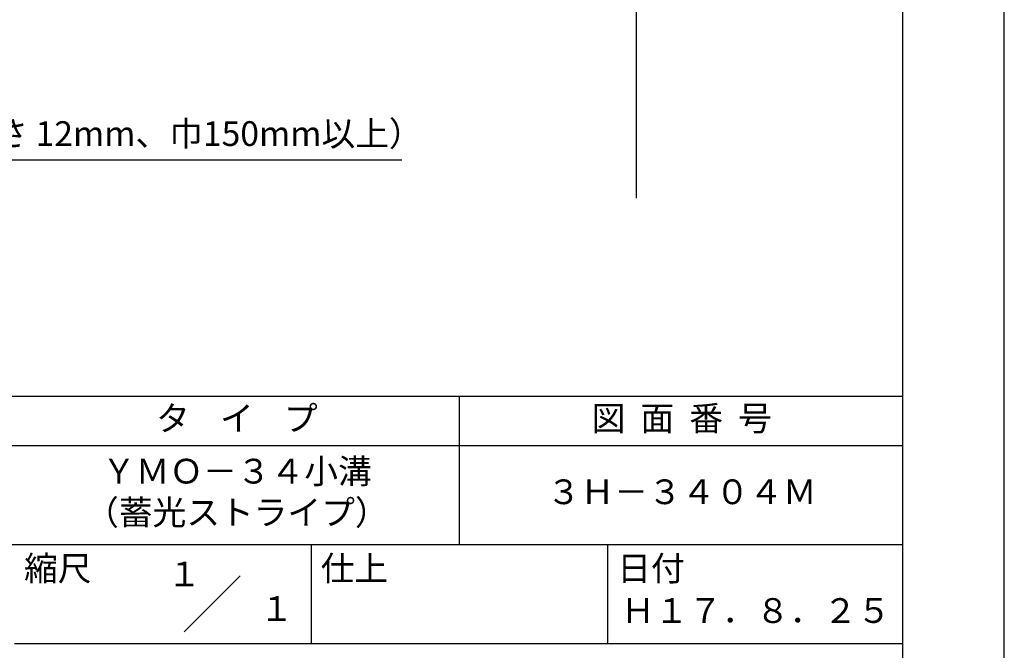
# Model space of a CAD drawing. Extents: x 0 to 210, y 0 to 297.
# Drawn here: x 110 to 210, y 42 to 106 of the extents above; entities that cross this region are included whole.
import ezdxf
from ezdxf.enums import TextEntityAlignment as Align

# ---------------------------------------------------------------- set-up
doc = ezdxf.new("R2010")
doc.units = 0
doc.header["$LTSCALE"] = 0.4
doc.layers.get('DEFPOINTS').update_dxf_attribs({"linetype": 'CONTINUOUS'})
doc.layers.add('DIMS', color=1, linetype='CONTINUOUS')
doc.layers.add('TITLE', color=7, linetype='CONTINUOUS')
doc.styles.add('DIMS', font='romans.shx', dxfattribs={"width": 0.75, "bigfont": 'bigfont.shx'})
doc.styles.get("Standard").update_dxf_attribs({"font": 'romans.shx', "bigfont": 'bigfont.shx'})
doc.dimstyles.new('DIMS', dxfattribs={"dimscale": 0, "dimtxt": 2.5, "dimasz": 2, "dimexe": 1.25, "dimexo": 1.25, "dimtad": 1, "dimtxsty": 'DIMS', "dimcen": 0, "dimclrt": 7, "dimazin": 3, "dimtfac": 1, "dimtmove": 0, "dimatfit": 3})

# ---------------------------------------------------------------- blocks, each defined once
blk = doc.blocks.new('*D2')
at = {"layer": 'DEFPOINTS', "color": 0}
for p in [(136.701, 226.375), (74.75, 87.5), (172.75, 87.5)]:
    blk.add_point(p, dxfattribs=at)
at = {"layer": 'DIMS', "color": 0}
for p, q in [((137.951, 226.375), (174, 226.375)), ((172.75, 224.375), (172.75, 87.5))]:
    blk.add_line(p, q, dxfattribs=at)
blk.add_solid([(172.417, 224.375), (173.083, 224.375), (172.75, 226.375)], dxfattribs=at)
at = {"layer": 'DIMS', "color": 7, "insert": (170.875, 155.937), "char_height": 2.5, "attachment_point": 5, "rotation": 90, "style": 'DIMS'}
blk.add_mtext('FLよりH＝800程度', dxfattribs=at)
blk = doc.blocks.new('_NONE')

msp = doc.modelspace()

# ---------------------------------------------------------------- linework, layer by layer
at = {"layer": 'DEFPOINTS'}
msp.add_lwpolyline([(0, 0), (210, 0), (210, 297), (0, 297)], close=True, dxfattribs=at)
at = {"layer": 'TITLE'}
for p, q in [((20, 67.5), (199.75, 67.5)), ((154.875, 67.5), (154.875, 52.5)), ((20, 62.5), (199.75, 62.5)), ((20, 52.5), (199.75, 52.5)), ((139.875, 52.5), (139.875, 42.5)), ((169.875, 52.5), (169.875, 42.5)), ((127.047, 43.672), (132.703, 49.328)), ((109.875, 42.5), (199.75, 42.5))]:
    msp.add_line(p, q, dxfattribs=at)
msp.add_lwpolyline([(20, 12.625), (199.75, 12.625), (199.75, 284.375), (20, 284.375)], close=True, dxfattribs=at)

# ---------------------------------------------------------------- texts
at = {"layer": 'DIMS', "color": 7, "insert": (87.375, 92), "char_height": 2.5, "attachment_point": 7}
msp.add_mtext('木補強材（厚さ 12mm、巾150mm以上）', dxfattribs=at)
at = {"layer": 'TITLE'}
for s, p in [('１', (127.061, 48.266)), ('\u3000\u3000１', (132.99, 44.771))]:
    msp.add_text(s, height=2.5, dxfattribs=at).set_placement(p, align=Align.CENTER)
at = {"layer": 'TITLE', "char_height": 2.5}
for s, insert, width, attachment_point in [('タ    イ    プ', (132.375, 64.925), 45, 5), ('図  面  番  号', (177.375, 64.925), 45, 5), ('ＹＭＯ－３４小溝\\P（蓄光ストライプ）', (132.375, 57.5), 45, 5), ('３Ｈ－３４０４Ｍ', (177.375, 57.5), 45, 5), ('縮尺', (110.853, 51.329), 6.34227, 1), ('仕上', (140.853, 51.329), 6.3423, 1), ('日付', (170.853, 51.329), 6.3423, 1), ('Ｈ１７．８．２５', (184.875, 45.494), 30, 5)]:
    msp.add_mtext(s, dxfattribs=dict(at, insert=insert, width=width, attachment_point=attachment_point))

# ---------------------------------------------------------------- dimensions: what is measured, and where the dimension line sits
at = {"layer": 'DIMS'}
dim = msp.add_linear_dim(base=(172.75, 87.5), p1=(136.701, 226.375), p2=(74.75, 87.5), angle=90, text='FLよりH＝800程度', dimstyle='DIMS', override={"dimscale": 1, "dimblk2": 'NONE', "dimsah": 1, "dimse2": 1}, dxfattribs=at)
dim.commit()
dim.dimension.update_dxf_attribs({"geometry": '*D2', "text_midpoint": (170.875, 155.937)})

# ---------------------------------------------------------------- leaders
at = {"layer": 'DIMS', "annotation_type": 0, "has_hookline": 1, "hookline_direction": 0, "text_width": 61.69}
msp.add_leader([(61.527, 104.783), (84.75, 91.375), (86.75, 91.375)], dimstyle='DIMS', override={"dimscale": 1}, dxfattribs=at)

doc.saveas('drawing.dxf')
